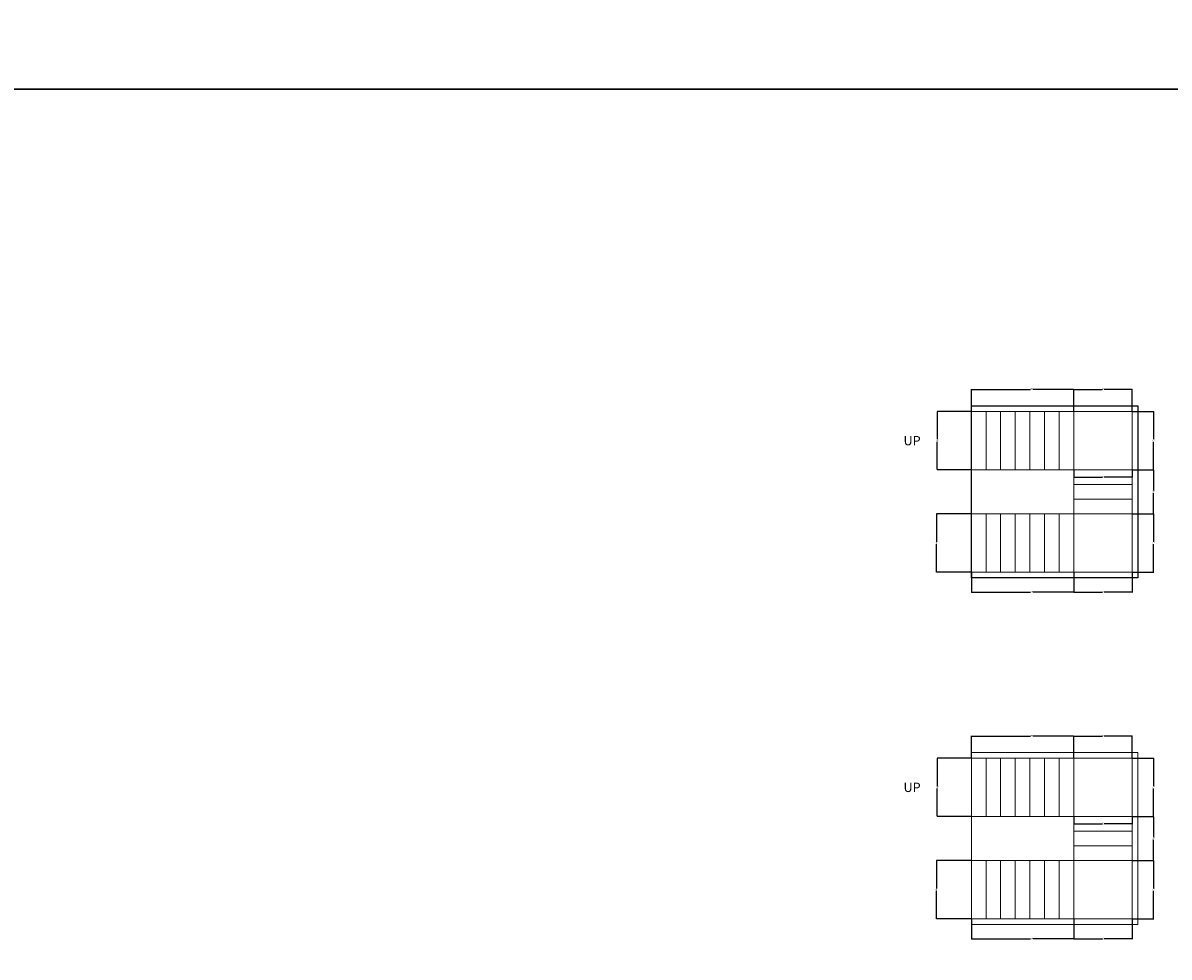
# Model space of a CAD drawing. Units: feet. Extents: x -2086 to 4549, y -11457 to -6010.
# Drawn here: x 2846 to 3787, y -9496 to -8730 of the extents above; entities that cross this region are included whole.
import ezdxf

# ---------------------------------------------------------------- set-up
doc = ezdxf.new("R2010")
doc.units = ezdxf.units.FT
doc.header["$MEASUREMENT"] = 0
doc.layers.add('BLK_1_FLR_2_STAIR_1', color=7, linetype='Continuous', true_color=0xffffff, plot=False)
for name, color, linetype, lineweight in [('BLK_1_FLR_2_STAIR_1_FLIGHT_1', 7, 'Continuous', 0), ('BLK_1_FLR_2_STAIR_1_FLIGHT_2', 7, 'Continuous', 0), ('BLK_1_FLR_2_STAIR_1_FLIGHT_3', 7, 'Continuous', 0), ('BLK_1_FLR_2_STAIR_1_LANDING_1', 7, 'Continuous', 0), ('BLK_1_FLR_2_STAIR_1_LANDING_2', 7, 'Continuous', 0), ('BLK_1_FLR_2_STAIR_2', 7, 'Continuous', 0), ('BLK_1_FLR_2_STAIR_2_FLIGHT_2', 7, 'Continuous', 0), ('BLK_1_FLR_2_STAIR_2_FLIGHT_3', 7, 'Continuous', 0), ('BLK_1_FLR_2_STAIR_2_LANDING_1', 7, 'Continuous', 0), ('BLK_1_FLR_2_STAIR_2_LANDING_2', 7, 'Continuous', 0)]:
    doc.layers.add(name, color=color, linetype=linetype, lineweight=lineweight)
doc.layers.add('BLK_1_FLR_2_STAIR_2_FLIGHT_1', color=7, linetype='Continuous', lineweight=0, true_color=0xffffff)
doc.styles.add('MtXpl_Georgia', font='Georgia Bold.ttf')
doc.styles.get("Standard").update_dxf_attribs({"font": 'standard'})
doc.dimstyles.get("Standard").update_dxf_attribs({"dimtxt": 1.625, "dimasz": 0.18, "dimexe": 0.18, "dimexo": 0.0625, "dimgap": 0.09, "dimtad": 0, "dimtih": 1, "dimtoh": 1, "dimdec": 1, "dimzin": 0, "dimdsep": 46, "dimlunit": 4, "dimtxsty": 'standard', "dimcen": 0.09, "dimadec": 0, "dimazin": 0, "dimtfac": 1, "dimtdec": 1, "dimtofl": 0, "dimtmove": 0, "dimatfit": 3, "dimfxl": 1, "dimtolj": 1, "dimtzin": 0, "dimarcsym": 0})

# ---------------------------------------------------------------- blocks, each defined once
blk = doc.blocks.new('*D108')
at = {"layer": 'BLK_1_FLR_2_STAIR_1_FLIGHT_1', "color": 0, "lineweight": -2, "transparency": 16777216}
for p, q in [((3624.63, -9048.38), (3624.63, -9030.28)), ((3624.81, -9030.46), (3673.2, -9030.46)), ((3708.45, -9030.46), (3675.09, -9030.46)), ((3708.63, -9048.38), (3708.63, -9030.28))]:
    blk.add_line(p, q, dxfattribs=at)
at = {"layer": 'BLK_1_FLR_2_STAIR_1_FLIGHT_1', "color": 0, "transparency": 16777216}
for points in [[(3624.81, -9030.43), (3624.81, -9030.49), (3624.63, -9030.46)], [(3708.45, -9030.43), (3708.45, -9030.49), (3708.63, -9030.46)]]:
    blk.add_solid(points, dxfattribs=at)
at = {"layer": 'Defpoints', "color": 0, "transparency": 16777216}
for p in [(3708.63, -9030.46), (3624.63, -9048.44), (3708.63, -9048.44)]:
    blk.add_point(p, dxfattribs=at)
at = {"layer": 'BLK_1_FLR_2_STAIR_1_FLIGHT_1', "color": 0, "transparency": 16777216, "insert": (3674.15, -9030.46), "char_height": 1.625, "attachment_point": 5}
blk.add_mtext("\\A1;7'", dxfattribs=at)
blk = doc.blocks.new('*D109')
at = {"layer": 'BLK_1_FLR_2_STAIR_1_FLIGHT_1', "color": 0, "lineweight": -2, "transparency": 16777216}
for p, q in [((3624.57, -9048.44), (3596.51, -9048.44)), ((3596.69, -9048.62), (3596.69, -9071.38)), ((3596.69, -9096.26), (3596.69, -9073.5)), ((3624.57, -9096.44), (3596.51, -9096.44))]:
    blk.add_line(p, q, dxfattribs=at)
at = {"layer": 'BLK_1_FLR_2_STAIR_1_FLIGHT_1', "color": 0, "transparency": 16777216}
for points in [[(3596.66, -9048.62), (3596.72, -9048.62), (3596.69, -9048.44)], [(3596.66, -9096.26), (3596.72, -9096.26), (3596.69, -9096.44)]]:
    blk.add_solid(points, dxfattribs=at)
at = {"layer": 'Defpoints', "color": 0, "transparency": 16777216}
for p in [(3624.63, -9048.44), (3596.69, -9096.44), (3624.63, -9096.44)]:
    blk.add_point(p, dxfattribs=at)
at = {"layer": 'BLK_1_FLR_2_STAIR_1_FLIGHT_1', "color": 0, "transparency": 16777216, "insert": (3596.69, -9072.44), "char_height": 1.625, "attachment_point": 5}
blk.add_mtext("\\A1;4'", dxfattribs=at)
blk = doc.blocks.new('*D110')
at = {"layer": 'BLK_1_FLR_2_STAIR_1_FLIGHT_2', "color": 0, "lineweight": -2, "transparency": 16777216}
for p, q in [((3756.7, -9096.44), (3774.2, -9096.44)), ((3774.02, -9096.62), (3774.02, -9113.38)), ((3774.02, -9132.26), (3774.02, -9115.5)), ((3756.7, -9132.44), (3774.2, -9132.44))]:
    blk.add_line(p, q, dxfattribs=at)
at = {"layer": 'BLK_1_FLR_2_STAIR_1_FLIGHT_2', "color": 0, "transparency": 16777216}
for points in [[(3773.99, -9096.62), (3774.05, -9096.62), (3774.02, -9096.44)], [(3773.99, -9132.26), (3774.05, -9132.26), (3774.02, -9132.44)]]:
    blk.add_solid(points, dxfattribs=at)
at = {"layer": 'Defpoints', "color": 0, "transparency": 16777216}
for p in [(3756.63, -9096.44), (3756.63, -9132.44), (3774.02, -9132.44)]:
    blk.add_point(p, dxfattribs=at)
at = {"layer": 'BLK_1_FLR_2_STAIR_1_FLIGHT_2', "color": 0, "transparency": 16777216, "insert": (3774.02, -9114.44), "char_height": 1.625, "attachment_point": 5}
blk.add_mtext("\\A1;3'", dxfattribs=at)
blk = doc.blocks.new('*D111')
at = {"layer": 'BLK_1_FLR_2_STAIR_1_FLIGHT_2', "color": 0, "lineweight": -2, "transparency": 16777216}
for p, q in [((3708.63, -9096.5), (3708.63, -9102.58)), ((3708.81, -9102.4), (3731.69, -9102.4)), ((3756.45, -9102.4), (3733.57, -9102.4)), ((3756.63, -9096.5), (3756.63, -9102.58))]:
    blk.add_line(p, q, dxfattribs=at)
at = {"layer": 'BLK_1_FLR_2_STAIR_1_FLIGHT_2', "color": 0, "transparency": 16777216}
for points in [[(3708.81, -9102.37), (3708.81, -9102.43), (3708.63, -9102.4)], [(3756.45, -9102.37), (3756.45, -9102.43), (3756.63, -9102.4)]]:
    blk.add_solid(points, dxfattribs=at)
at = {"layer": 'Defpoints', "color": 0, "transparency": 16777216}
for p in [(3708.63, -9096.44), (3756.63, -9096.44), (3756.63, -9102.4)]:
    blk.add_point(p, dxfattribs=at)
at = {"layer": 'BLK_1_FLR_2_STAIR_1_FLIGHT_2', "color": 0, "transparency": 16777216, "insert": (3732.63, -9102.4), "char_height": 1.625, "attachment_point": 5}
blk.add_mtext("\\A1;4'", dxfattribs=at)
blk = doc.blocks.new('*D112')
at = {"layer": 'BLK_1_FLR_2_STAIR_1_FLIGHT_3', "color": 0, "lineweight": -2, "transparency": 16777216}
for p, q in [((3624.63, -9180.5), (3624.63, -9196.99)), ((3708.63, -9180.5), (3708.63, -9196.99)), ((3624.81, -9196.81), (3673.2, -9196.81)), ((3708.45, -9196.81), (3675.09, -9196.81))]:
    blk.add_line(p, q, dxfattribs=at)
at = {"layer": 'BLK_1_FLR_2_STAIR_1_FLIGHT_3', "color": 0, "transparency": 16777216}
for points in [[(3624.81, -9196.78), (3624.81, -9196.84), (3624.63, -9196.81)], [(3708.45, -9196.78), (3708.45, -9196.84), (3708.63, -9196.81)]]:
    blk.add_solid(points, dxfattribs=at)
at = {"layer": 'Defpoints', "color": 0, "transparency": 16777216}
for p in [(3624.63, -9180.44), (3708.63, -9180.44), (3708.63, -9196.81)]:
    blk.add_point(p, dxfattribs=at)
at = {"layer": 'BLK_1_FLR_2_STAIR_1_FLIGHT_3', "color": 0, "transparency": 16777216, "insert": (3674.15, -9196.81), "char_height": 1.625, "attachment_point": 5}
blk.add_mtext("\\A1;7'", dxfattribs=at)
blk = doc.blocks.new('*D113')
at = {"layer": 'BLK_1_FLR_2_STAIR_1_FLIGHT_3', "color": 0, "lineweight": -2, "transparency": 16777216}
for p, q in [((3624.57, -9132.44), (3595.91, -9132.44)), ((3596.09, -9132.62), (3596.09, -9155.38)), ((3596.09, -9180.26), (3596.09, -9157.5)), ((3624.57, -9180.44), (3595.91, -9180.44))]:
    blk.add_line(p, q, dxfattribs=at)
at = {"layer": 'BLK_1_FLR_2_STAIR_1_FLIGHT_3', "color": 0, "transparency": 16777216}
for points in [[(3596.06, -9132.62), (3596.12, -9132.62), (3596.09, -9132.44)], [(3596.06, -9180.26), (3596.12, -9180.26), (3596.09, -9180.44)]]:
    blk.add_solid(points, dxfattribs=at)
at = {"layer": 'Defpoints', "color": 0, "transparency": 16777216}
for p in [(3596.09, -9132.44), (3624.63, -9132.44), (3624.63, -9180.44)]:
    blk.add_point(p, dxfattribs=at)
at = {"layer": 'BLK_1_FLR_2_STAIR_1_FLIGHT_3', "color": 0, "transparency": 16777216, "insert": (3596.09, -9156.44), "char_height": 1.625, "attachment_point": 5}
blk.add_mtext("\\A1;4'", dxfattribs=at)
blk = doc.blocks.new('*D138')
at = {"layer": 'BLK_1_FLR_2_STAIR_1_LANDING_1', "color": 0, "lineweight": -2, "transparency": 16777216}
for p, q in [((3756.7, -9048.44), (3774.2, -9048.44)), ((3774.02, -9048.62), (3774.02, -9071.38)), ((3774.02, -9096.26), (3774.02, -9073.5)), ((3756.7, -9096.44), (3774.2, -9096.44))]:
    blk.add_line(p, q, dxfattribs=at)
at = {"layer": 'BLK_1_FLR_2_STAIR_1_LANDING_1', "color": 0, "transparency": 16777216}
for points in [[(3773.99, -9048.62), (3774.05, -9048.62), (3774.02, -9048.44)], [(3773.99, -9096.26), (3774.05, -9096.26), (3774.02, -9096.44)]]:
    blk.add_solid(points, dxfattribs=at)
at = {"layer": 'Defpoints', "color": 0, "transparency": 16777216}
for p in [(3756.63, -9048.44), (3774.02, -9048.44), (3756.63, -9096.44)]:
    blk.add_point(p, dxfattribs=at)
at = {"layer": 'BLK_1_FLR_2_STAIR_1_LANDING_1', "color": 0, "transparency": 16777216, "insert": (3774.02, -9072.44), "char_height": 1.625, "attachment_point": 5}
blk.add_mtext("\\A1;4'", dxfattribs=at)
blk = doc.blocks.new('*D139')
at = {"layer": 'BLK_1_FLR_2_STAIR_1_LANDING_2', "color": 0, "lineweight": -2, "transparency": 16777216}
for p, q in [((3756.7, -9132.44), (3774.2, -9132.44)), ((3774.02, -9132.62), (3774.02, -9155.38)), ((3774.02, -9180.26), (3774.02, -9157.5)), ((3756.7, -9180.44), (3774.2, -9180.44))]:
    blk.add_line(p, q, dxfattribs=at)
at = {"layer": 'BLK_1_FLR_2_STAIR_1_LANDING_2', "color": 0, "transparency": 16777216}
for points in [[(3773.99, -9132.62), (3774.05, -9132.62), (3774.02, -9132.44)], [(3773.99, -9180.26), (3774.05, -9180.26), (3774.02, -9180.44)]]:
    blk.add_solid(points, dxfattribs=at)
at = {"layer": 'Defpoints', "color": 0, "transparency": 16777216}
for p in [(3756.63, -9132.44), (3756.63, -9180.44), (3774.02, -9180.44)]:
    blk.add_point(p, dxfattribs=at)
at = {"layer": 'BLK_1_FLR_2_STAIR_1_LANDING_2', "color": 0, "transparency": 16777216, "insert": (3774.02, -9156.44), "char_height": 1.625, "attachment_point": 5}
blk.add_mtext("\\A1;4'", dxfattribs=at)
blk = doc.blocks.new('*D140')
at = {"layer": 'BLK_1_FLR_2_STAIR_1_LANDING_2', "color": 0, "lineweight": -2, "transparency": 16777216}
for p, q in [((3708.63, -9180.5), (3708.63, -9196.99)), ((3756.63, -9180.5), (3756.63, -9196.99)), ((3708.81, -9196.81), (3731.69, -9196.81)), ((3756.45, -9196.81), (3733.57, -9196.81))]:
    blk.add_line(p, q, dxfattribs=at)
at = {"layer": 'BLK_1_FLR_2_STAIR_1_LANDING_2', "color": 0, "transparency": 16777216}
for points in [[(3708.81, -9196.78), (3708.81, -9196.84), (3708.63, -9196.81)], [(3756.45, -9196.78), (3756.45, -9196.84), (3756.63, -9196.81)]]:
    blk.add_solid(points, dxfattribs=at)
at = {"layer": 'Defpoints', "color": 0, "transparency": 16777216}
for p in [(3708.63, -9180.44), (3756.63, -9180.44), (3756.63, -9196.81)]:
    blk.add_point(p, dxfattribs=at)
at = {"layer": 'BLK_1_FLR_2_STAIR_1_LANDING_2', "color": 0, "transparency": 16777216, "insert": (3732.63, -9196.81), "char_height": 1.625, "attachment_point": 5}
blk.add_mtext("\\A1;4'", dxfattribs=at)
blk = doc.blocks.new('*D141')
at = {"layer": 'BLK_1_FLR_2_STAIR_1_LANDING_1', "color": 0, "lineweight": -2, "transparency": 16777216}
for p, q in [((3708.63, -9048.38), (3708.63, -9030.28)), ((3708.81, -9030.46), (3731.69, -9030.46)), ((3756.45, -9030.46), (3733.57, -9030.46)), ((3756.63, -9048.38), (3756.63, -9030.28))]:
    blk.add_line(p, q, dxfattribs=at)
at = {"layer": 'BLK_1_FLR_2_STAIR_1_LANDING_1', "color": 0, "transparency": 16777216}
for points in [[(3708.81, -9030.43), (3708.81, -9030.49), (3708.63, -9030.46)], [(3756.45, -9030.43), (3756.45, -9030.49), (3756.63, -9030.46)]]:
    blk.add_solid(points, dxfattribs=at)
at = {"layer": 'Defpoints', "color": 0, "transparency": 16777216}
for p in [(3756.63, -9030.46), (3708.63, -9048.44), (3756.63, -9048.44)]:
    blk.add_point(p, dxfattribs=at)
at = {"layer": 'BLK_1_FLR_2_STAIR_1_LANDING_1', "color": 0, "transparency": 16777216, "insert": (3732.63, -9030.46), "char_height": 1.625, "attachment_point": 5}
blk.add_mtext("\\A1;4'", dxfattribs=at)
blk = doc.blocks.new('*D472')
at = {"layer": 'BLK_1_FLR_2_STAIR_2_FLIGHT_1', "color": 0, "lineweight": -2, "transparency": 16777216}
for p, q in [((3624.63, -9332.85), (3624.63, -9314.75)), ((3624.81, -9314.93), (3673.2, -9314.93)), ((3708.45, -9314.93), (3675.09, -9314.93)), ((3708.63, -9332.85), (3708.63, -9314.75))]:
    blk.add_line(p, q, dxfattribs=at)
at = {"layer": 'BLK_1_FLR_2_STAIR_2_FLIGHT_1', "color": 0, "transparency": 16777216}
for points in [[(3624.81, -9314.9), (3624.81, -9314.96), (3624.63, -9314.93)], [(3708.45, -9314.9), (3708.45, -9314.96), (3708.63, -9314.93)]]:
    blk.add_solid(points, dxfattribs=at)
at = {"layer": 'Defpoints', "color": 0, "transparency": 16777216}
for p in [(3708.63, -9314.93), (3624.63, -9332.91), (3708.63, -9332.91)]:
    blk.add_point(p, dxfattribs=at)
at = {"layer": 'BLK_1_FLR_2_STAIR_2_FLIGHT_1', "color": 0, "transparency": 16777216, "insert": (3674.15, -9314.93), "char_height": 1.625, "attachment_point": 5}
blk.add_mtext("\\A1;7'", dxfattribs=at)
blk = doc.blocks.new('*D473')
at = {"layer": 'BLK_1_FLR_2_STAIR_2_FLIGHT_1', "color": 0, "lineweight": -2, "transparency": 16777216}
for p, q in [((3624.57, -9332.91), (3596.51, -9332.91)), ((3596.69, -9333.09), (3596.69, -9355.85)), ((3596.69, -9380.73), (3596.69, -9357.97)), ((3624.57, -9380.91), (3596.51, -9380.91))]:
    blk.add_line(p, q, dxfattribs=at)
at = {"layer": 'BLK_1_FLR_2_STAIR_2_FLIGHT_1', "color": 0, "transparency": 16777216}
for points in [[(3596.66, -9333.09), (3596.72, -9333.09), (3596.69, -9332.91)], [(3596.66, -9380.73), (3596.72, -9380.73), (3596.69, -9380.91)]]:
    blk.add_solid(points, dxfattribs=at)
at = {"layer": 'Defpoints', "color": 0, "transparency": 16777216}
for p in [(3624.63, -9332.91), (3596.69, -9380.91), (3624.63, -9380.91)]:
    blk.add_point(p, dxfattribs=at)
at = {"layer": 'BLK_1_FLR_2_STAIR_2_FLIGHT_1', "color": 0, "transparency": 16777216, "insert": (3596.69, -9356.91), "char_height": 1.625, "attachment_point": 5}
blk.add_mtext("\\A1;4'", dxfattribs=at)
blk = doc.blocks.new('*D474')
at = {"layer": 'BLK_1_FLR_2_STAIR_2_FLIGHT_2', "color": 0, "lineweight": -2, "transparency": 16777216}
for p, q in [((3756.7, -9380.91), (3774.2, -9380.91)), ((3774.02, -9381.09), (3774.02, -9397.85)), ((3774.02, -9416.73), (3774.02, -9399.97)), ((3756.7, -9416.91), (3774.2, -9416.91))]:
    blk.add_line(p, q, dxfattribs=at)
at = {"layer": 'BLK_1_FLR_2_STAIR_2_FLIGHT_2', "color": 0, "transparency": 16777216}
for points in [[(3773.99, -9381.09), (3774.05, -9381.09), (3774.02, -9380.91)], [(3773.99, -9416.73), (3774.05, -9416.73), (3774.02, -9416.91)]]:
    blk.add_solid(points, dxfattribs=at)
at = {"layer": 'Defpoints', "color": 0, "transparency": 16777216}
for p in [(3756.63, -9380.91), (3756.63, -9416.91), (3774.02, -9416.91)]:
    blk.add_point(p, dxfattribs=at)
at = {"layer": 'BLK_1_FLR_2_STAIR_2_FLIGHT_2', "color": 0, "transparency": 16777216, "insert": (3774.02, -9398.91), "char_height": 1.625, "attachment_point": 5}
blk.add_mtext("\\A1;3'", dxfattribs=at)
blk = doc.blocks.new('*D475')
at = {"layer": 'BLK_1_FLR_2_STAIR_2_FLIGHT_2', "color": 0, "lineweight": -2, "transparency": 16777216}
for p, q in [((3708.63, -9380.97), (3708.63, -9387.05)), ((3756.63, -9380.97), (3756.63, -9387.05)), ((3708.81, -9386.87), (3731.69, -9386.87)), ((3756.45, -9386.87), (3733.57, -9386.87))]:
    blk.add_line(p, q, dxfattribs=at)
at = {"layer": 'BLK_1_FLR_2_STAIR_2_FLIGHT_2', "color": 0, "transparency": 16777216}
for points in [[(3708.81, -9386.84), (3708.81, -9386.9), (3708.63, -9386.87)], [(3756.45, -9386.84), (3756.45, -9386.9), (3756.63, -9386.87)]]:
    blk.add_solid(points, dxfattribs=at)
at = {"layer": 'Defpoints', "color": 0, "transparency": 16777216}
for p in [(3708.63, -9380.91), (3756.63, -9380.91), (3756.63, -9386.87)]:
    blk.add_point(p, dxfattribs=at)
at = {"layer": 'BLK_1_FLR_2_STAIR_2_FLIGHT_2', "color": 0, "transparency": 16777216, "insert": (3732.63, -9386.87), "char_height": 1.625, "attachment_point": 5}
blk.add_mtext("\\A1;4'", dxfattribs=at)
blk = doc.blocks.new('*D476')
at = {"layer": 'BLK_1_FLR_2_STAIR_2_FLIGHT_3', "color": 0, "lineweight": -2, "transparency": 16777216}
for p, q in [((3624.63, -9464.97), (3624.63, -9481.46)), ((3708.63, -9464.97), (3708.63, -9481.46)), ((3624.81, -9481.28), (3673.2, -9481.28)), ((3708.45, -9481.28), (3675.09, -9481.28))]:
    blk.add_line(p, q, dxfattribs=at)
at = {"layer": 'BLK_1_FLR_2_STAIR_2_FLIGHT_3', "color": 0, "transparency": 16777216}
for points in [[(3624.81, -9481.25), (3624.81, -9481.31), (3624.63, -9481.28)], [(3708.45, -9481.25), (3708.45, -9481.31), (3708.63, -9481.28)]]:
    blk.add_solid(points, dxfattribs=at)
at = {"layer": 'Defpoints', "color": 0, "transparency": 16777216}
for p in [(3624.63, -9464.91), (3708.63, -9464.91), (3708.63, -9481.28)]:
    blk.add_point(p, dxfattribs=at)
at = {"layer": 'BLK_1_FLR_2_STAIR_2_FLIGHT_3', "color": 0, "transparency": 16777216, "insert": (3674.15, -9481.28), "char_height": 1.625, "attachment_point": 5}
blk.add_mtext("\\A1;7'", dxfattribs=at)
blk = doc.blocks.new('*D477')
at = {"layer": 'BLK_1_FLR_2_STAIR_2_FLIGHT_3', "color": 0, "lineweight": -2, "transparency": 16777216}
for p, q in [((3624.57, -9416.91), (3595.91, -9416.91)), ((3596.09, -9417.09), (3596.09, -9439.85)), ((3596.09, -9464.73), (3596.09, -9441.97)), ((3624.57, -9464.91), (3595.91, -9464.91))]:
    blk.add_line(p, q, dxfattribs=at)
at = {"layer": 'BLK_1_FLR_2_STAIR_2_FLIGHT_3', "color": 0, "transparency": 16777216}
for points in [[(3596.06, -9417.09), (3596.12, -9417.09), (3596.09, -9416.91)], [(3596.06, -9464.73), (3596.12, -9464.73), (3596.09, -9464.91)]]:
    blk.add_solid(points, dxfattribs=at)
at = {"layer": 'Defpoints', "color": 0, "transparency": 16777216}
for p in [(3596.09, -9416.91), (3624.63, -9416.91), (3624.63, -9464.91)]:
    blk.add_point(p, dxfattribs=at)
at = {"layer": 'BLK_1_FLR_2_STAIR_2_FLIGHT_3', "color": 0, "transparency": 16777216, "insert": (3596.09, -9440.91), "char_height": 1.625, "attachment_point": 5}
blk.add_mtext("\\A1;4'", dxfattribs=at)
blk = doc.blocks.new('*D478')
at = {"layer": 'BLK_1_FLR_2_STAIR_2_LANDING_1', "color": 0, "lineweight": -2, "transparency": 16777216}
for p, q in [((3756.7, -9332.91), (3774.2, -9332.91)), ((3774.02, -9333.09), (3774.02, -9355.85)), ((3774.02, -9380.73), (3774.02, -9357.97)), ((3756.7, -9380.91), (3774.2, -9380.91))]:
    blk.add_line(p, q, dxfattribs=at)
at = {"layer": 'BLK_1_FLR_2_STAIR_2_LANDING_1', "color": 0, "transparency": 16777216}
for points in [[(3773.99, -9333.09), (3774.05, -9333.09), (3774.02, -9332.91)], [(3773.99, -9380.73), (3774.05, -9380.73), (3774.02, -9380.91)]]:
    blk.add_solid(points, dxfattribs=at)
at = {"layer": 'Defpoints', "color": 0, "transparency": 16777216}
for p in [(3756.63, -9332.91), (3774.02, -9332.91), (3756.63, -9380.91)]:
    blk.add_point(p, dxfattribs=at)
at = {"layer": 'BLK_1_FLR_2_STAIR_2_LANDING_1', "color": 0, "transparency": 16777216, "insert": (3774.02, -9356.91), "char_height": 1.625, "attachment_point": 5}
blk.add_mtext("\\A1;4'", dxfattribs=at)
blk = doc.blocks.new('*D479')
at = {"layer": 'BLK_1_FLR_2_STAIR_2_LANDING_2', "color": 0, "lineweight": -2, "transparency": 16777216}
for p, q in [((3756.7, -9416.91), (3774.2, -9416.91)), ((3774.02, -9417.09), (3774.02, -9439.85)), ((3774.02, -9464.73), (3774.02, -9441.97)), ((3756.7, -9464.91), (3774.2, -9464.91))]:
    blk.add_line(p, q, dxfattribs=at)
at = {"layer": 'BLK_1_FLR_2_STAIR_2_LANDING_2', "color": 0, "transparency": 16777216}
for points in [[(3773.99, -9417.09), (3774.05, -9417.09), (3774.02, -9416.91)], [(3773.99, -9464.73), (3774.05, -9464.73), (3774.02, -9464.91)]]:
    blk.add_solid(points, dxfattribs=at)
at = {"layer": 'Defpoints', "color": 0, "transparency": 16777216}
for p in [(3756.63, -9416.91), (3756.63, -9464.91), (3774.02, -9464.91)]:
    blk.add_point(p, dxfattribs=at)
at = {"layer": 'BLK_1_FLR_2_STAIR_2_LANDING_2', "color": 0, "transparency": 16777216, "insert": (3774.02, -9440.91), "char_height": 1.625, "attachment_point": 5}
blk.add_mtext("\\A1;4'", dxfattribs=at)
blk = doc.blocks.new('*D492')
at = {"layer": 'BLK_1_FLR_2_STAIR_2_LANDING_2', "color": 0, "lineweight": -2, "transparency": 16777216}
for p, q in [((3708.63, -9464.97), (3708.63, -9481.46)), ((3756.63, -9464.97), (3756.63, -9481.46)), ((3708.81, -9481.28), (3731.69, -9481.28)), ((3756.45, -9481.28), (3733.57, -9481.28))]:
    blk.add_line(p, q, dxfattribs=at)
at = {"layer": 'BLK_1_FLR_2_STAIR_2_LANDING_2', "color": 0, "transparency": 16777216}
for points in [[(3708.81, -9481.25), (3708.81, -9481.31), (3708.63, -9481.28)], [(3756.45, -9481.25), (3756.45, -9481.31), (3756.63, -9481.28)]]:
    blk.add_solid(points, dxfattribs=at)
at = {"layer": 'Defpoints', "color": 0, "transparency": 16777216}
for p in [(3708.63, -9464.91), (3756.63, -9464.91), (3756.63, -9481.28)]:
    blk.add_point(p, dxfattribs=at)
at = {"layer": 'BLK_1_FLR_2_STAIR_2_LANDING_2', "color": 0, "transparency": 16777216, "insert": (3732.63, -9481.28), "char_height": 1.625, "attachment_point": 5}
blk.add_mtext("\\A1;4'", dxfattribs=at)
blk = doc.blocks.new('*D480')
at = {"layer": 'BLK_1_FLR_2_STAIR_2_LANDING_1', "color": 0, "lineweight": -2, "transparency": 16777216}
for p, q in [((3708.63, -9332.85), (3708.63, -9314.75)), ((3708.81, -9314.93), (3731.69, -9314.93)), ((3756.45, -9314.93), (3733.57, -9314.93)), ((3756.63, -9332.85), (3756.63, -9314.75))]:
    blk.add_line(p, q, dxfattribs=at)
at = {"layer": 'BLK_1_FLR_2_STAIR_2_LANDING_1', "color": 0, "transparency": 16777216}
for points in [[(3708.81, -9314.9), (3708.81, -9314.96), (3708.63, -9314.93)], [(3756.45, -9314.9), (3756.45, -9314.96), (3756.63, -9314.93)]]:
    blk.add_solid(points, dxfattribs=at)
at = {"layer": 'Defpoints', "color": 0, "transparency": 16777216}
for p in [(3756.63, -9314.93), (3708.63, -9332.91), (3756.63, -9332.91)]:
    blk.add_point(p, dxfattribs=at)
at = {"layer": 'BLK_1_FLR_2_STAIR_2_LANDING_1', "color": 0, "transparency": 16777216, "insert": (3732.63, -9314.93), "char_height": 1.625, "attachment_point": 5}
blk.add_mtext("\\A1;4'", dxfattribs=at)

msp = doc.modelspace()

# ---------------------------------------------------------------- linework, layer by layer
for points in [[(-1223.89, -7893.4), (4548.57, -7893.4), (4548.57, -8784.21), (-1223.89, -8784.21), (-1223.89, -7893.4)], [(-1223.89, -8784.21), (4548.57, -8784.21), (4548.57, -9675.01), (-1223.89, -9675.01), (-1223.89, -8784.21)]]:
    msp.add_lwpolyline(points, close=True)
at = {"layer": 'BLK_1_FLR_2_STAIR_1'}
msp.add_lwpolyline([(3624.63, -9043.91), (3761.16, -9043.91), (3761.16, -9184.97), (3624.63, -9184.97), (3624.63, -9048.44)], close=True, dxfattribs=at)
at = {"layer": 'BLK_1_FLR_2_STAIR_1_FLIGHT_1', "color": 3}
for p, q in [((3624.63, -9096.44), (3624.63, -9048.44)), ((3636.63, -9096.44), (3636.63, -9048.44)), ((3648.63, -9096.44), (3648.63, -9048.44)), ((3660.63, -9096.44), (3660.63, -9048.44)), ((3672.63, -9096.44), (3672.63, -9048.44)), ((3684.63, -9096.44), (3684.63, -9048.44)), ((3696.63, -9096.44), (3696.63, -9048.44)), ((3708.63, -9096.44), (3708.63, -9048.44))]:
    msp.add_line(p, q, dxfattribs=at)
at = {"layer": 'BLK_1_FLR_2_STAIR_1_FLIGHT_1'}
msp.add_lwpolyline([(3624.63, -9048.44), (3624.63, -9096.44), (3708.63, -9096.44), (3708.63, -9048.44), (3624.63, -9048.44)], close=True, dxfattribs=at)
at = {"layer": 'BLK_1_FLR_2_STAIR_1_FLIGHT_2', "color": 3}
for p, q in [((3708.63, -9096.44), (3756.63, -9096.44)), ((3708.63, -9108.44), (3756.63, -9108.44)), ((3708.63, -9120.44), (3756.63, -9120.44)), ((3708.63, -9132.44), (3756.63, -9132.44))]:
    msp.add_line(p, q, dxfattribs=at)
at = {"layer": 'BLK_1_FLR_2_STAIR_1_FLIGHT_2'}
msp.add_lwpolyline([(3708.63, -9096.44), (3756.63, -9096.44), (3756.63, -9132.44), (3708.63, -9132.44), (3708.63, -9096.44)], close=True, dxfattribs=at)
at = {"layer": 'BLK_1_FLR_2_STAIR_1_FLIGHT_3', "color": 3}
for p, q in [((3624.63, -9180.44), (3624.63, -9132.44)), ((3636.63, -9180.44), (3636.63, -9132.44)), ((3648.63, -9132.44), (3648.63, -9180.44)), ((3660.63, -9132.44), (3660.63, -9180.44)), ((3672.63, -9132.44), (3672.63, -9180.44)), ((3684.63, -9132.44), (3684.63, -9180.44)), ((3696.63, -9132.44), (3696.63, -9180.44)), ((3708.63, -9132.44), (3708.63, -9180.44))]:
    msp.add_line(p, q, dxfattribs=at)
at = {"layer": 'BLK_1_FLR_2_STAIR_1_FLIGHT_3'}
msp.add_lwpolyline([(3624.63, -9132.44), (3708.63, -9132.44), (3708.63, -9180.44), (3624.63, -9180.44), (3624.63, -9132.44)], close=True, dxfattribs=at)
at = {"layer": 'BLK_1_FLR_2_STAIR_1_LANDING_1'}
msp.add_lwpolyline([(3708.63, -9048.44), (3756.63, -9048.44), (3756.63, -9096.44), (3708.63, -9096.44), (3708.63, -9048.44)], close=True, dxfattribs=at)
at = {"layer": 'BLK_1_FLR_2_STAIR_1_LANDING_2'}
msp.add_lwpolyline([(3708.63, -9132.44), (3756.63, -9132.44), (3756.63, -9180.44), (3708.63, -9180.44), (3708.63, -9132.44)], close=True, dxfattribs=at)
at = {"layer": 'BLK_1_FLR_2_STAIR_2'}
msp.add_lwpolyline([(3624.63, -9328.38), (3761.16, -9328.38), (3761.16, -9469.44), (3624.63, -9469.44), (3624.63, -9332.91)], close=True, dxfattribs=at)
at = {"layer": 'BLK_1_FLR_2_STAIR_2_FLIGHT_1', "color": 3}
for p, q in [((3624.63, -9380.91), (3624.63, -9332.91)), ((3636.63, -9380.91), (3636.63, -9332.91)), ((3648.63, -9380.91), (3648.63, -9332.91)), ((3660.63, -9380.91), (3660.63, -9332.91)), ((3672.63, -9380.91), (3672.63, -9332.91)), ((3684.63, -9380.91), (3684.63, -9332.91)), ((3696.63, -9380.91), (3696.63, -9332.91)), ((3708.63, -9380.91), (3708.63, -9332.91))]:
    msp.add_line(p, q, dxfattribs=at)
at = {"layer": 'BLK_1_FLR_2_STAIR_2_FLIGHT_1'}
msp.add_lwpolyline([(3624.63, -9332.91), (3624.63, -9380.91), (3708.63, -9380.91), (3708.63, -9332.91), (3624.63, -9332.91)], close=True, dxfattribs=at)
at = {"layer": 'BLK_1_FLR_2_STAIR_2_FLIGHT_2', "color": 3}
for p, q in [((3708.63, -9380.91), (3756.63, -9380.91)), ((3708.63, -9392.91), (3756.63, -9392.91)), ((3708.63, -9404.91), (3756.63, -9404.91)), ((3708.63, -9416.91), (3756.63, -9416.91))]:
    msp.add_line(p, q, dxfattribs=at)
at = {"layer": 'BLK_1_FLR_2_STAIR_2_FLIGHT_2'}
msp.add_lwpolyline([(3708.63, -9380.91), (3756.63, -9380.91), (3756.63, -9416.91), (3708.63, -9416.91), (3708.63, -9380.91)], close=True, dxfattribs=at)
at = {"layer": 'BLK_1_FLR_2_STAIR_2_FLIGHT_3', "color": 3}
for p, q in [((3624.63, -9464.91), (3624.63, -9416.91)), ((3636.63, -9464.91), (3636.63, -9416.91)), ((3648.63, -9416.91), (3648.63, -9464.91)), ((3660.63, -9416.91), (3660.63, -9464.91)), ((3672.63, -9416.91), (3672.63, -9464.91)), ((3684.63, -9416.91), (3684.63, -9464.91)), ((3696.63, -9416.91), (3696.63, -9464.91)), ((3708.63, -9416.91), (3708.63, -9464.91))]:
    msp.add_line(p, q, dxfattribs=at)
at = {"layer": 'BLK_1_FLR_2_STAIR_2_FLIGHT_3'}
msp.add_lwpolyline([(3624.63, -9416.91), (3708.63, -9416.91), (3708.63, -9464.91), (3624.63, -9464.91), (3624.63, -9416.91)], close=True, dxfattribs=at)
at = {"layer": 'BLK_1_FLR_2_STAIR_2_LANDING_1'}
msp.add_lwpolyline([(3708.63, -9332.91), (3756.63, -9332.91), (3756.63, -9380.91), (3708.63, -9380.91), (3708.63, -9332.91)], close=True, dxfattribs=at)
at = {"layer": 'BLK_1_FLR_2_STAIR_2_LANDING_2'}
msp.add_lwpolyline([(3708.63, -9416.91), (3756.63, -9416.91), (3756.63, -9464.91), (3708.63, -9464.91), (3708.63, -9416.91)], close=True, dxfattribs=at)

# ---------------------------------------------------------------- texts
at = {"style": 'MtXpl_Georgia'}
for p in [(3568.93, -9076.31), (3568.93, -9360.78)]:
    msp.add_text('UP', height=7.618, dxfattribs=at).set_placement(p)

# ---------------------------------------------------------------- dimensions: what is measured, and where the dimension line sits
at = {"layer": 'BLK_1_FLR_2_STAIR_1_FLIGHT_1', "color": 1}
dim = msp.add_linear_dim(base=(3708.63, -9030.46), p1=(3624.63, -9048.44), p2=(3708.63, -9048.44), dimstyle='Standard', dxfattribs=at)
dim.commit()
dim.dimension.update_dxf_attribs({"geometry": '*D108', "text_midpoint": (3674.15, -9030.46), "dimtype": 160})
at = {"layer": 'BLK_1_FLR_2_STAIR_1_FLIGHT_1', "color": 2}
dim = msp.add_linear_dim(base=(3596.69, -9096.44), p1=(3624.63, -9048.44), p2=(3624.63, -9096.44), angle=90, dimstyle='Standard', dxfattribs=at)
dim.commit()
dim.dimension.update_dxf_attribs({"geometry": '*D109', "text_midpoint": (3596.69, -9072.44)})
at = {"layer": 'BLK_1_FLR_2_STAIR_1_FLIGHT_2', "color": 2}
dim = msp.add_linear_dim(base=(3756.63, -9102.4), p1=(3708.63, -9096.44), p2=(3756.63, -9096.44), dimstyle='Standard', dxfattribs=at)
dim.commit()
dim.dimension.update_dxf_attribs({"geometry": '*D111', "text_midpoint": (3732.63, -9102.4)})
at = {"layer": 'BLK_1_FLR_2_STAIR_1_FLIGHT_2', "color": 1}
dim = msp.add_linear_dim(base=(3774.02, -9132.44), p1=(3756.63, -9096.44), p2=(3756.63, -9132.44), angle=90, dimstyle='Standard', dxfattribs=at)
dim.commit()
dim.dimension.update_dxf_attribs({"geometry": '*D110', "text_midpoint": (3774.02, -9114.44)})
at = {"layer": 'BLK_1_FLR_2_STAIR_1_FLIGHT_3', "color": 2}
dim = msp.add_linear_dim(base=(3596.09, -9132.44), p1=(3624.63, -9180.44), p2=(3624.63, -9132.44), angle=90, dimstyle='Standard', dxfattribs=at)
dim.commit()
dim.dimension.update_dxf_attribs({"geometry": '*D113', "text_midpoint": (3596.09, -9156.44)})
at = {"layer": 'BLK_1_FLR_2_STAIR_1_FLIGHT_3', "color": 1}
dim = msp.add_linear_dim(base=(3708.63, -9196.81), p1=(3624.63, -9180.44), p2=(3708.63, -9180.44), dimstyle='Standard', dxfattribs=at)
dim.commit()
dim.dimension.update_dxf_attribs({"geometry": '*D112', "text_midpoint": (3674.15, -9196.81), "dimtype": 160})
at = {"layer": 'BLK_1_FLR_2_STAIR_1_LANDING_1', "color": 1}
dim = msp.add_linear_dim(base=(3756.63, -9030.46), p1=(3708.63, -9048.44), p2=(3756.63, -9048.44), dimstyle='Standard', dxfattribs=at)
dim.commit()
dim.dimension.update_dxf_attribs({"geometry": '*D141', "text_midpoint": (3732.63, -9030.46)})
at = {"layer": 'BLK_1_FLR_2_STAIR_1_LANDING_1', "color": 2}
dim = msp.add_linear_dim(base=(3774.02, -9048.44), p1=(3756.63, -9096.44), p2=(3756.63, -9048.44), angle=90, dimstyle='Standard', dxfattribs=at)
dim.commit()
dim.dimension.update_dxf_attribs({"geometry": '*D138', "text_midpoint": (3774.02, -9072.44)})
at = {"layer": 'BLK_1_FLR_2_STAIR_1_LANDING_2', "color": 2}
dim = msp.add_linear_dim(base=(3774.02, -9180.44), p1=(3756.63, -9132.44), p2=(3756.63, -9180.44), angle=90, dimstyle='Standard', dxfattribs=at)
dim.commit()
dim.dimension.update_dxf_attribs({"geometry": '*D139', "text_midpoint": (3774.02, -9156.44)})
at = {"layer": 'BLK_1_FLR_2_STAIR_1_LANDING_2', "color": 1}
dim = msp.add_linear_dim(base=(3756.63, -9196.81), p1=(3708.63, -9180.44), p2=(3756.63, -9180.44), dimstyle='Standard', dxfattribs=at)
dim.commit()
dim.dimension.update_dxf_attribs({"geometry": '*D140', "text_midpoint": (3732.63, -9196.81)})
at = {"layer": 'BLK_1_FLR_2_STAIR_2_FLIGHT_1', "color": 1}
dim = msp.add_linear_dim(base=(3708.63, -9314.93), p1=(3624.63, -9332.91), p2=(3708.63, -9332.91), dimstyle='Standard', dxfattribs=at)
dim.commit()
dim.dimension.update_dxf_attribs({"geometry": '*D472', "text_midpoint": (3674.15, -9314.93), "dimtype": 160})
at = {"layer": 'BLK_1_FLR_2_STAIR_2_FLIGHT_1', "color": 2}
dim = msp.add_linear_dim(base=(3596.69, -9380.91), p1=(3624.63, -9332.91), p2=(3624.63, -9380.91), angle=90, dimstyle='Standard', dxfattribs=at)
dim.commit()
dim.dimension.update_dxf_attribs({"geometry": '*D473', "text_midpoint": (3596.69, -9356.91)})
at = {"layer": 'BLK_1_FLR_2_STAIR_2_FLIGHT_2', "color": 2}
dim = msp.add_linear_dim(base=(3756.63, -9386.87), p1=(3708.63, -9380.91), p2=(3756.63, -9380.91), dimstyle='Standard', dxfattribs=at)
dim.commit()
dim.dimension.update_dxf_attribs({"geometry": '*D475', "text_midpoint": (3732.63, -9386.87)})
at = {"layer": 'BLK_1_FLR_2_STAIR_2_FLIGHT_2', "color": 1}
dim = msp.add_linear_dim(base=(3774.02, -9416.91), p1=(3756.63, -9380.91), p2=(3756.63, -9416.91), angle=90, dimstyle='Standard', dxfattribs=at)
dim.commit()
dim.dimension.update_dxf_attribs({"geometry": '*D474', "text_midpoint": (3774.02, -9398.91)})
at = {"layer": 'BLK_1_FLR_2_STAIR_2_FLIGHT_3', "color": 2}
dim = msp.add_linear_dim(base=(3596.09, -9416.91), p1=(3624.63, -9464.91), p2=(3624.63, -9416.91), angle=90, dimstyle='Standard', dxfattribs=at)
dim.commit()
dim.dimension.update_dxf_attribs({"geometry": '*D477', "text_midpoint": (3596.09, -9440.91)})
at = {"layer": 'BLK_1_FLR_2_STAIR_2_FLIGHT_3', "color": 1}
dim = msp.add_linear_dim(base=(3708.63, -9481.28), p1=(3624.63, -9464.91), p2=(3708.63, -9464.91), dimstyle='Standard', dxfattribs=at)
dim.commit()
dim.dimension.update_dxf_attribs({"geometry": '*D476', "text_midpoint": (3674.15, -9481.28), "dimtype": 160})
at = {"layer": 'BLK_1_FLR_2_STAIR_2_LANDING_1', "color": 1}
dim = msp.add_linear_dim(base=(3756.63, -9314.93), p1=(3708.63, -9332.91), p2=(3756.63, -9332.91), dimstyle='Standard', dxfattribs=at)
dim.commit()
dim.dimension.update_dxf_attribs({"geometry": '*D480', "text_midpoint": (3732.63, -9314.93)})
at = {"layer": 'BLK_1_FLR_2_STAIR_2_LANDING_1', "color": 2}
dim = msp.add_linear_dim(base=(3774.02, -9332.91), p1=(3756.63, -9380.91), p2=(3756.63, -9332.91), angle=90, dimstyle='Standard', dxfattribs=at)
dim.commit()
dim.dimension.update_dxf_attribs({"geometry": '*D478', "text_midpoint": (3774.02, -9356.91)})
at = {"layer": 'BLK_1_FLR_2_STAIR_2_LANDING_2', "color": 2}
dim = msp.add_linear_dim(base=(3774.02, -9464.91), p1=(3756.63, -9416.91), p2=(3756.63, -9464.91), angle=90, dimstyle='Standard', dxfattribs=at)
dim.commit()
dim.dimension.update_dxf_attribs({"geometry": '*D479', "text_midpoint": (3774.02, -9440.91)})
at = {"layer": 'BLK_1_FLR_2_STAIR_2_LANDING_2', "color": 1}
dim = msp.add_linear_dim(base=(3756.63, -9481.28), p1=(3708.63, -9464.91), p2=(3756.63, -9464.91), dimstyle='Standard', dxfattribs=at)
dim.commit()
dim.dimension.update_dxf_attribs({"geometry": '*D492', "text_midpoint": (3732.63, -9481.28)})

doc.saveas('drawing.dxf')
